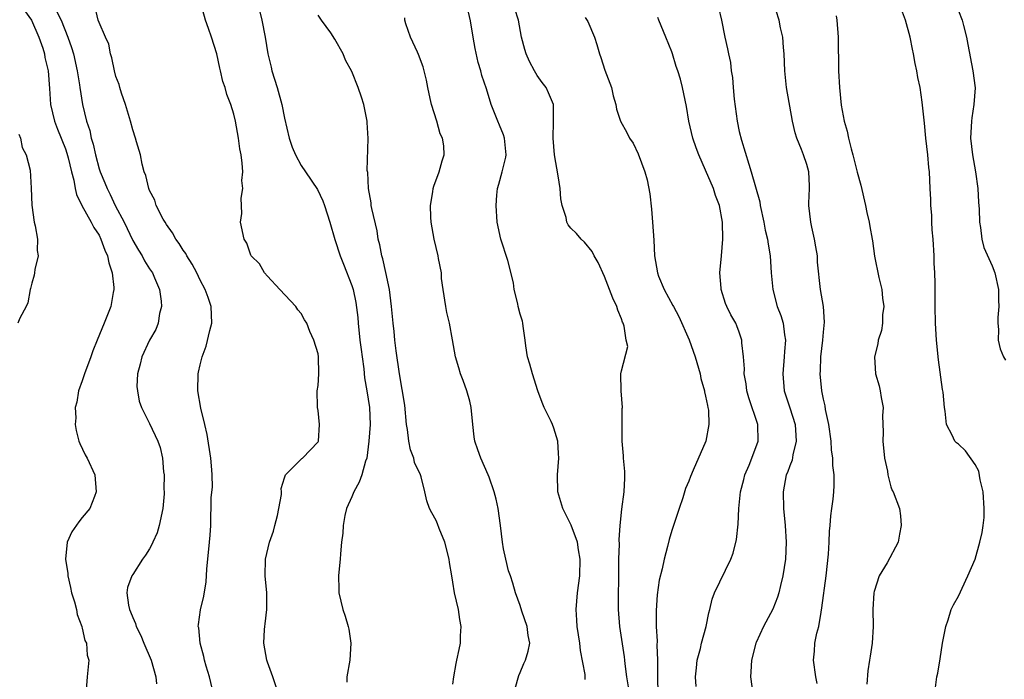
# Model space of a CAD drawing. Units: inches. Extents: x 2504236 to 2505000, y 1557000 to 1560000.
# Drawn here: x 2504500 to 2504616, y 1558745 to 1558823 of the extents above; entities that cross this region are included whole.
import ezdxf

# ---------------------------------------------------------------- set-up
doc = ezdxf.new("R2010")
doc.units = ezdxf.units.IN
doc.header["$MEASUREMENT"] = 0
doc.layers.add('LD25021557_2ft', color=135, linetype='Continuous')

msp = doc.modelspace()

# ---------------------------------------------------------------- linework, layer by layer
at = {"layer": 'LD25021557_2ft'}
for points, elevation in [([(2504530.29, 1558743), (2504529.64, 1558745), (2504529, 1558746.77), (2504528.93, 1558747), (2504528.56, 1558749), (2504528.62, 1558750.62), (2504528.66, 1558751), (2504528.71, 1558751.29), (2504528.93, 1558753), (2504528.93, 1558755), (2504528.72, 1558757), (2504528.75, 1558759), (2504529.24, 1558761), (2504529.69, 1558762.31), (2504529.88, 1558763), (2504530.18, 1558764.18), (2504530.35, 1558765), (2504530.65, 1558766.65), (2504530.65, 1558767), (2504530.61, 1558767.39), (2504531, 1558768.66), (2504531.12, 1558769), (2504533.06, 1558770.94), (2504533.15, 1558771), (2504535, 1558772.94), (2504535.03, 1558773), (2504535.17, 1558775), (2504535, 1558776.66), (2504534.91, 1558777), (2504534.92, 1558777.08), (2504534.89, 1558779), (2504535, 1558779.6), (2504535.09, 1558781), (2504535.05, 1558783), (2504535, 1558783.36), (2504534.49, 1558785), (2504534.02, 1558786.02), (2504533.66, 1558787), (2504533.4, 1558787.4), (2504533, 1558788.18), (2504532.61, 1558788.61), (2504532.34, 1558789), (2504530.46, 1558791), (2504529, 1558792.58), (2504528.64, 1558793), (2504528.06, 1558794.06), (2504527.05, 1558795), (2504527, 1558795.08), (2504526.52, 1558796.52), (2504526.22, 1558797), (2504525.79, 1558799), (2504525.95, 1558800.05), (2504525.85, 1558801.85), (2504526.06, 1558803), (2504525.96, 1558803.96), (2504526.05, 1558805), (2504526, 1558806), (2504525.85, 1558807), (2504525.71, 1558807.71), (2504525.55, 1558809), (2504525.19, 1558811), (2504525, 1558811.84), (2504524.64, 1558813), (2504524.18, 1558814.18), (2504523.96, 1558815), (2504523.7, 1558815.7), (2504523.42, 1558817), (2504523.32, 1558817.32), (2504522.98, 1558819), (2504522.35, 1558821), (2504522, 1558822), (2504521.63, 1558823), (2504521.13, 1558824.87)], 7464), ([(2504527.83, 1558825), (2504528.32, 1558823), (2504528.71, 1558821), (2504529.05, 1558819), (2504529.41, 1558817.41), (2504529.51, 1558817), (2504530.14, 1558815), (2504530.7, 1558813), (2504531, 1558811.38), (2504531.55, 1558809), (2504531.91, 1558807.91), (2504532.31, 1558807), (2504533, 1558805.76), (2504533.49, 1558805), (2504534.91, 1558802.91), (2504535.55, 1558801.55), (2504535.76, 1558801), (2504536.39, 1558799), (2504536.97, 1558796.97), (2504537.6, 1558795), (2504538.02, 1558794.02), (2504539, 1558791.51), (2504539.15, 1558791), (2504539.48, 1558789.48), (2504539.7, 1558787.7), (2504539.75, 1558787), (2504539.97, 1558785), (2504540.12, 1558783.88), (2504540.21, 1558783), (2504540.41, 1558781.59), (2504540.52, 1558780.52), (2504540.79, 1558779), (2504541.09, 1558777), (2504541.16, 1558775), (2504541.04, 1558773), (2504540.77, 1558771), (2504540.63, 1558770.63), (2504540.18, 1558769), (2504539.88, 1558768.12), (2504539.24, 1558767), (2504539, 1558766.4), (2504538.37, 1558765), (2504538.17, 1558764.17), (2504537.96, 1558763), (2504537.94, 1558762.06), (2504537.79, 1558761), (2504537.64, 1558759.64), (2504537.61, 1558759), (2504537.44, 1558757.44), (2504537.41, 1558757), (2504537.44, 1558755.44), (2504537.46, 1558755), (2504537.94, 1558753), (2504538.22, 1558752.22), (2504538.58, 1558751), (2504538.66, 1558750.66), (2504538.9, 1558749), (2504538.76, 1558747), (2504538.39, 1558745), (2504538.4, 1558744.4)], 7462), ([(2504566.7, 1558744.7), (2504566.7, 1558745.3), (2504566.15, 1558748.15), (2504566.07, 1558749), (2504565.77, 1558751), (2504565.73, 1558751.73), (2504565.63, 1558753), (2504565.79, 1558755), (2504566.06, 1558757), (2504566.11, 1558759), (2504565.9, 1558760.1), (2504565.78, 1558761), (2504565.03, 1558763.03), (2504564.03, 1558765), (2504563.46, 1558767), (2504563.41, 1558769), (2504563.59, 1558771), (2504563.55, 1558771.55), (2504563.47, 1558773), (2504563, 1558774.56), (2504562.82, 1558775), (2504562.67, 1558775.33), (2504561.82, 1558777), (2504561.58, 1558777.58), (2504561.09, 1558779), (2504560.43, 1558781), (2504560.13, 1558782.13), (2504559.87, 1558783), (2504559.66, 1558784.34), (2504559.59, 1558785), (2504559.33, 1558786.67), (2504559.3, 1558787), (2504559.26, 1558787.26), (2504559, 1558788.08), (2504558.74, 1558789), (2504558.69, 1558789.31), (2504558.26, 1558791), (2504558.19, 1558791.81), (2504557.54, 1558794.46), (2504556.69, 1558797), (2504556.25, 1558799), (2504556.12, 1558801), (2504556.2, 1558802.2), (2504556.3, 1558803), (2504556.47, 1558803.53), (2504556.83, 1558805), (2504557.28, 1558806.72), (2504557.31, 1558807), (2504557.14, 1558809), (2504557, 1558809.38), (2504556.54, 1558810.54), (2504556.33, 1558811), (2504555.55, 1558813), (2504555, 1558814.85), (2504554.44, 1558816.44), (2504554.31, 1558817), (2504553.99, 1558817.99), (2504553.63, 1558819.63), (2504553.39, 1558821), (2504553.08, 1558822.92), (2504552.63, 1558825)], 7456), ([(2504594.23, 1558744.23), (2504594.08, 1558745), (2504593.79, 1558747), (2504593.93, 1558748.07), (2504593.98, 1558749), (2504594.2, 1558750.2), (2504594.42, 1558751), (2504594.7, 1558752.7), (2504594.81, 1558753.19), (2504595.31, 1558757), (2504595.59, 1558759.59), (2504595.67, 1558761), (2504595.7, 1558762.3), (2504595.78, 1558763), (2504595.86, 1558764.14), (2504596, 1558765), (2504596.13, 1558766.13), (2504596.21, 1558767), (2504596.25, 1558767.75), (2504596.24, 1558769), (2504596.11, 1558770.11), (2504596.12, 1558771), (2504595.96, 1558771.96), (2504595.91, 1558773), (2504595.61, 1558775), (2504595.24, 1558776.76), (2504595.19, 1558777.19), (2504595, 1558778), (2504594.81, 1558779), (2504594.6, 1558781), (2504594.63, 1558781.37), (2504594.68, 1558783), (2504594.92, 1558785), (2504595, 1558785.96), (2504595.13, 1558787.13), (2504594.99, 1558788.99), (2504594.64, 1558791), (2504594.28, 1558794.28), (2504594.27, 1558795), (2504594.08, 1558796.08), (2504593.94, 1558797), (2504593.6, 1558798.4), (2504593.47, 1558799), (2504593.26, 1558801), (2504593.25, 1558801.25), (2504593.35, 1558803), (2504593.32, 1558803.32), (2504593.24, 1558805), (2504593, 1558805.87), (2504592.61, 1558807), (2504592.37, 1558807.63), (2504591.81, 1558809), (2504591.62, 1558809.62), (2504591.32, 1558811), (2504590.61, 1558815), (2504590.58, 1558815.42), (2504590.41, 1558817), (2504590.34, 1558819), (2504590.24, 1558819.76), (2504590.18, 1558821), (2504589.9, 1558822.1), (2504589.74, 1558823), (2504589, 1558825.2)], 7446), ([(2504500.15, 1558824.15), (2504500.97, 1558823), (2504501.86, 1558821), (2504502.31, 1558819.69), (2504502.51, 1558819), (2504502.57, 1558818.57), (2504502.95, 1558817), (2504503.12, 1558814.88), (2504503.25, 1558813), (2504503.69, 1558811), (2504504.05, 1558810.05), (2504505, 1558807.72), (2504505.19, 1558807.19), (2504505.33, 1558806.67), (2504505.73, 1558805), (2504506, 1558804), (2504506.16, 1558803), (2504506.31, 1558802.31), (2504506.94, 1558801), (2504508.06, 1558799), (2504508.38, 1558798.38), (2504509, 1558797.45), (2504509.22, 1558797), (2504509.69, 1558795.69), (2504510, 1558795), (2504510.17, 1558794.17), (2504510.56, 1558793), (2504510.75, 1558791.25), (2504510.75, 1558791), (2504510.67, 1558790.67), (2504510.38, 1558789), (2504509.6, 1558787), (2504508.77, 1558785), (2504508.27, 1558783.73), (2504508.02, 1558783), (2504507.27, 1558781), (2504507, 1558780.17), (2504506.55, 1558779), (2504506.35, 1558777.65), (2504506.17, 1558777), (2504506.23, 1558775.77), (2504506.17, 1558775), (2504506.26, 1558774.26), (2504506.61, 1558773), (2504506.71, 1558772.71), (2504507.36, 1558771.36), (2504507.58, 1558771), (2504508.48, 1558769), (2504508.67, 1558767), (2504508.44, 1558766.44), (2504507.92, 1558765), (2504507, 1558763.95), (2504506.58, 1558763.42), (2504505.78, 1558762.22), (2504505.21, 1558761), (2504505.02, 1558759), (2504505.28, 1558757.28), (2504505.29, 1558757), (2504505.62, 1558755.62), (2504505.74, 1558755), (2504506.07, 1558753.93), (2504506.31, 1558753), (2504506.4, 1558752.4), (2504506.95, 1558751), (2504506.95, 1558750.95), (2504507, 1558750.81), (2504507.32, 1558749.32), (2504507.49, 1558749), (2504507.58, 1558747.58), (2504507.79, 1558747), (2504507.57, 1558745), (2504507.48, 1558743.48)], 7470), ([(2504503.93, 1558824.07), (2504504.48, 1558823), (2504505.29, 1558821), (2504505.74, 1558819.74), (2504505.96, 1558819), (2504506.41, 1558817), (2504506.66, 1558815.34), (2504506.7, 1558815), (2504507.02, 1558812.98), (2504507.52, 1558811), (2504507.89, 1558809.89), (2504508.06, 1558809), (2504508.29, 1558808.29), (2504508.56, 1558807), (2504509, 1558805.36), (2504509.12, 1558805), (2504509.69, 1558803.69), (2504509.94, 1558803), (2504510.3, 1558802.3), (2504510.92, 1558801), (2504511.97, 1558799), (2504513, 1558796.84), (2504513.68, 1558795.68), (2504514.11, 1558795), (2504514.41, 1558794.41), (2504515, 1558793.48), (2504515.33, 1558793), (2504515.59, 1558792.41), (2504516.17, 1558791), (2504516.38, 1558789.62), (2504516.4, 1558789), (2504516.16, 1558788.16), (2504516.02, 1558787), (2504515.72, 1558786.28), (2504514.98, 1558785), (2504514.06, 1558783), (2504513.87, 1558782.13), (2504513.57, 1558781), (2504513.5, 1558779.5), (2504513.56, 1558779), (2504513.76, 1558777.76), (2504514.05, 1558777), (2504515, 1558775.11), (2504515.96, 1558773), (2504516.25, 1558772.25), (2504516.51, 1558771), (2504516.64, 1558769.36), (2504516.71, 1558769), (2504516.7, 1558767.3), (2504516.74, 1558767), (2504516.73, 1558766.73), (2504516.58, 1558765), (2504516.14, 1558763), (2504515.88, 1558762.12), (2504515.37, 1558761), (2504515.28, 1558760.72), (2504515, 1558760.22), (2504514.52, 1558759.48), (2504514.16, 1558759), (2504513, 1558757.18), (2504512.87, 1558757), (2504512.37, 1558755.63), (2504512.28, 1558755), (2504512.48, 1558753.52), (2504512.6, 1558753), (2504512.74, 1558752.74), (2504513, 1558752.07), (2504513.33, 1558751.33), (2504513.41, 1558751), (2504513.94, 1558749.94), (2504514.31, 1558749), (2504515.17, 1558747), (2504515.74, 1558745), (2504515.82, 1558744.18)], 7468), ([(2504522.58, 1558743), (2504522.1, 1558745), (2504521.7, 1558746.3), (2504521.51, 1558747), (2504521.44, 1558747.44), (2504520.98, 1558749), (2504520.83, 1558750.83), (2504520.78, 1558751), (2504520.79, 1558751.21), (2504521.04, 1558752.96), (2504521.42, 1558754.58), (2504521.7, 1558756.3), (2504521.8, 1558757.8), (2504522.12, 1558761), (2504522.17, 1558761.83), (2504522.26, 1558763), (2504522.27, 1558764.27), (2504522.32, 1558765), (2504522.31, 1558766.31), (2504522.45, 1558767.55), (2504522.42, 1558769), (2504522.39, 1558769.61), (2504522.26, 1558771), (2504521.81, 1558773.81), (2504521.54, 1558775), (2504521.06, 1558776.94), (2504520.71, 1558779), (2504520.75, 1558781), (2504520.81, 1558781.19), (2504521, 1558782.07), (2504521.23, 1558783), (2504521.73, 1558784.27), (2504522.16, 1558786.16), (2504522.37, 1558787), (2504522.29, 1558789), (2504521.93, 1558790.07), (2504521.59, 1558791), (2504521, 1558792.13), (2504520.59, 1558793), (2504520.04, 1558794.04), (2504519.42, 1558795), (2504519.28, 1558795.28), (2504519, 1558795.67), (2504518.49, 1558796.49), (2504518.1, 1558797), (2504517.73, 1558797.73), (2504517, 1558798.74), (2504516.83, 1558799), (2504516.62, 1558799.38), (2504515.79, 1558801), (2504515.61, 1558801.61), (2504515, 1558802.77), (2504514.9, 1558803), (2504514.56, 1558804.56), (2504514.36, 1558805), (2504514.1, 1558805.9), (2504513.9, 1558807), (2504513.45, 1558808.55), (2504513.33, 1558809), (2504513, 1558809.96), (2504512.72, 1558811), (2504512.14, 1558813), (2504511.67, 1558814.33), (2504511.48, 1558815), (2504511.38, 1558815.38), (2504511, 1558816.3), (2504510.82, 1558817), (2504510.51, 1558818.51), (2504510.34, 1558819), (2504510.16, 1558820.16), (2504509.77, 1558821), (2504509, 1558822.71), (2504508.9, 1558823), (2504508.54, 1558824.54)], 7466), ([(2504571.83, 1558743.83), (2504571.64, 1558745), (2504571.44, 1558746.56), (2504571.42, 1558747), (2504571.38, 1558747.38), (2504570.8, 1558751), (2504570.65, 1558753), (2504570.65, 1558754.65), (2504570.68, 1558756.68), (2504570.7, 1558757), (2504570.71, 1558759), (2504570.76, 1558760.76), (2504570.73, 1558761.27), (2504570.85, 1558763), (2504571.07, 1558764.93), (2504571.34, 1558767), (2504571.39, 1558768.61), (2504571.42, 1558769), (2504571.41, 1558769.41), (2504571.26, 1558771), (2504571.27, 1558771.27), (2504571.1, 1558773), (2504571.1, 1558774.9), (2504571.11, 1558775), (2504571.1, 1558776.9), (2504571.12, 1558777), (2504570.96, 1558779), (2504570.93, 1558781), (2504571, 1558781.36), (2504571.75, 1558784.25), (2504571.55, 1558785), (2504571.32, 1558786.67), (2504571.2, 1558787), (2504571.12, 1558787.12), (2504571, 1558787.52), (2504570.57, 1558788.57), (2504570.47, 1558789), (2504569.97, 1558789.97), (2504569, 1558792.57), (2504568.23, 1558794.23), (2504567.78, 1558795), (2504567.54, 1558795.54), (2504566.64, 1558796.64), (2504566.21, 1558797), (2504565.67, 1558797.67), (2504565, 1558798.31), (2504564.69, 1558798.69), (2504564.54, 1558799), (2504564.45, 1558799.55), (2504563.98, 1558801), (2504563.8, 1558801.8), (2504563.72, 1558803), (2504563.5, 1558804.5), (2504563.07, 1558807), (2504562.89, 1558809), (2504562.96, 1558810.96), (2504562.94, 1558811.06), (2504562.95, 1558813), (2504562.36, 1558814.36), (2504562.07, 1558815), (2504561.6, 1558815.59), (2504561, 1558816.43), (2504560.68, 1558817), (2504560.09, 1558818.09), (2504559.69, 1558819), (2504559.52, 1558819.52), (2504559.16, 1558821), (2504558.78, 1558823), (2504558.35, 1558824.35)], 7454), ([(2504582.51, 1558824.51), (2504582.9, 1558823), (2504583.29, 1558821), (2504583.6, 1558819.6), (2504583.7, 1558819), (2504583.96, 1558817.96), (2504584.03, 1558817), (2504584.19, 1558816.19), (2504584.25, 1558815), (2504584.37, 1558813.63), (2504584.73, 1558811), (2504585, 1558809.77), (2504585.24, 1558808.76), (2504586.11, 1558805.89), (2504586.42, 1558805), (2504587.42, 1558801.42), (2504587.47, 1558801), (2504587.92, 1558799), (2504588.07, 1558798.07), (2504588.36, 1558797), (2504588.41, 1558796.41), (2504588.66, 1558795), (2504588.78, 1558793), (2504588.98, 1558791), (2504589.51, 1558789), (2504589.91, 1558787.91), (2504590.19, 1558787), (2504590.36, 1558785.64), (2504590.47, 1558785), (2504590.36, 1558783.64), (2504590.33, 1558783), (2504590.15, 1558781), (2504590.34, 1558779), (2504591, 1558776.98), (2504591.62, 1558775), (2504591.69, 1558773.69), (2504591.76, 1558773), (2504591.36, 1558771.36), (2504591.26, 1558770.74), (2504591, 1558770.09), (2504590.71, 1558769.29), (2504590.58, 1558769), (2504590.34, 1558767.66), (2504590.19, 1558767), (2504590.24, 1558765), (2504590.45, 1558763), (2504590.57, 1558761), (2504590.47, 1558759), (2504590.15, 1558757), (2504589.87, 1558755.87), (2504589.69, 1558755), (2504589.53, 1558754.47), (2504588.96, 1558753.04), (2504587.86, 1558751), (2504587, 1558749.1), (2504586.96, 1558749), (2504586.44, 1558747), (2504586.38, 1558745.62), (2504586.32, 1558745), (2504586.6, 1558743)], 7448), ([(2504608.27, 1558743.73), (2504608.46, 1558745), (2504608.57, 1558745.43), (2504608.86, 1558747.14), (2504609.13, 1558749), (2504609.5, 1558751), (2504609.79, 1558751.79), (2504610.16, 1558753), (2504610.42, 1558753.58), (2504611, 1558754.61), (2504612.14, 1558757), (2504613, 1558758.98), (2504613.56, 1558761), (2504613.84, 1558762.16), (2504613.96, 1558763), (2504614.05, 1558763.95), (2504614.08, 1558765), (2504613.93, 1558767), (2504613.59, 1558768.41), (2504613.42, 1558769.42), (2504613, 1558770.22), (2504611.84, 1558771.84), (2504611, 1558772.63), (2504610.8, 1558772.8), (2504610.6, 1558773), (2504610.27, 1558773.73), (2504609.59, 1558775), (2504609.45, 1558776.55), (2504609.34, 1558777), (2504609.19, 1558778.81), (2504609.12, 1558779.12), (2504608.66, 1558782.66), (2504608.42, 1558785), (2504608.29, 1558787), (2504608.23, 1558789), (2504608.23, 1558791.77), (2504608.21, 1558793), (2504608.14, 1558794.15), (2504608.12, 1558795), (2504608, 1558797), (2504607.9, 1558798.1), (2504607.86, 1558799), (2504607.85, 1558799.85), (2504607.72, 1558801), (2504607.72, 1558801.72), (2504607.65, 1558803), (2504607.56, 1558805), (2504607.49, 1558805.49), (2504607.36, 1558807), (2504607.13, 1558809), (2504607, 1558810.76), (2504606.72, 1558813.28), (2504606.46, 1558815), (2504606.19, 1558816.19), (2504606.07, 1558817), (2504605.87, 1558817.87), (2504605.69, 1558819), (2504605.57, 1558819.57), (2504605.29, 1558821), (2504604.71, 1558823), (2504604.25, 1558824.25)], 7442), ([(2504611, 1558824.13), (2504611.45, 1558823), (2504611.63, 1558822.37), (2504611.98, 1558821), (2504612.11, 1558820.11), (2504612.73, 1558817), (2504612.98, 1558814.98), (2504612.85, 1558813), (2504612.6, 1558811.4), (2504612.55, 1558811), (2504612.44, 1558809), (2504612.66, 1558807), (2504613.04, 1558805), (2504613.31, 1558803), (2504613.39, 1558801.39), (2504613.46, 1558800.54), (2504613.5, 1558799), (2504613.62, 1558798.38), (2504613.78, 1558797), (2504614.02, 1558796.02), (2504615, 1558793.81), (2504615.33, 1558793), (2504615.75, 1558791), (2504615.76, 1558789.76), (2504615.8, 1558789), (2504615.68, 1558787.68), (2504615.68, 1558787), (2504615.75, 1558786.25), (2504615.71, 1558785), (2504615.98, 1558783.98), (2504616.37, 1558783), (2504616.61, 1558782.61)], 7440), ([(2504551, 1558744.13), (2504551.12, 1558745), (2504551.4, 1558746.6), (2504551.46, 1558747), (2504551.75, 1558748.25), (2504551.89, 1558749), (2504551.9, 1558749.9), (2504552, 1558751), (2504551.81, 1558751.81), (2504551.65, 1558753), (2504551.2, 1558755), (2504551, 1558756.27), (2504550.86, 1558757), (2504550.6, 1558758.6), (2504550.55, 1558759), (2504550.03, 1558761), (2504549.37, 1558762.63), (2504549.18, 1558763.18), (2504549, 1558763.6), (2504548.49, 1558764.49), (2504548.23, 1558765), (2504547.92, 1558765.92), (2504547.68, 1558767), (2504547.22, 1558768.78), (2504547.15, 1558769), (2504546.46, 1558770.46), (2504546.37, 1558771), (2504545.97, 1558771.97), (2504545.77, 1558773), (2504545.6, 1558774.4), (2504545.5, 1558775), (2504545.29, 1558777.29), (2504544.68, 1558781), (2504544.25, 1558783.75), (2504544.1, 1558785), (2504544.01, 1558786.01), (2504543.89, 1558787), (2504543.73, 1558789), (2504543.48, 1558791), (2504543.04, 1558793.04), (2504542.67, 1558794.67), (2504542.57, 1558795), (2504542.32, 1558796.32), (2504542.14, 1558797), (2504541.99, 1558797.99), (2504541.37, 1558800.63), (2504541.31, 1558801), (2504541.3, 1558801.3), (2504540.98, 1558803), (2504540.9, 1558804.9), (2504540.84, 1558805.16), (2504540.95, 1558808.95), (2504540.84, 1558810.84), (2504540.83, 1558811), (2504540.41, 1558813), (2504540.16, 1558813.84), (2504539.75, 1558815), (2504539, 1558816.92), (2504538.26, 1558818.26), (2504537.98, 1558819), (2504537, 1558820.76), (2504536.51, 1558821.49), (2504535.4, 1558823), (2504535, 1558823.6)], 7460), ([(2504558.39, 1558743.61), (2504558.83, 1558745.17), (2504559, 1558745.54), (2504559.41, 1558746.59), (2504559.61, 1558747), (2504559.92, 1558748.08), (2504560.12, 1558749), (2504559.93, 1558749.93), (2504559.82, 1558751), (2504559.2, 1558752.8), (2504559, 1558753.48), (2504558.42, 1558755), (2504558.13, 1558756.13), (2504557.84, 1558757), (2504557.61, 1558757.61), (2504557.27, 1558759), (2504557, 1558760.22), (2504556.88, 1558761), (2504556.65, 1558763), (2504556.36, 1558765), (2504556.13, 1558766.13), (2504555.9, 1558767), (2504555.29, 1558768.71), (2504555.2, 1558769), (2504554.32, 1558771), (2504553.96, 1558771.96), (2504553.61, 1558773), (2504553.52, 1558773.52), (2504553.35, 1558775), (2504553.18, 1558777), (2504553, 1558777.77), (2504552.67, 1558779), (2504552.22, 1558780.22), (2504551.91, 1558781), (2504551.71, 1558781.71), (2504551.3, 1558783), (2504550.97, 1558785.03), (2504550.61, 1558787), (2504550.28, 1558788.28), (2504550.16, 1558789), (2504549.84, 1558791), (2504549.66, 1558792.34), (2504549.63, 1558793), (2504549.31, 1558794.69), (2504549.27, 1558795), (2504548.78, 1558797), (2504548.43, 1558799), (2504548.39, 1558799.61), (2504548.33, 1558801), (2504548.61, 1558802.61), (2504548.65, 1558803), (2504548.73, 1558803.27), (2504549.36, 1558805), (2504549.72, 1558806.28), (2504549.95, 1558807), (2504549.92, 1558808.08), (2504549.77, 1558809), (2504549.5, 1558809.5), (2504549.09, 1558811), (2504548.44, 1558813), (2504548.32, 1558813.68), (2504548.02, 1558815), (2504547.86, 1558815.86), (2504547.48, 1558817.48), (2504546.93, 1558818.93), (2504546.79, 1558819.21), (2504545.97, 1558821), (2504545.43, 1558822.57), (2504545.31, 1558823), (2504545.28, 1558823.28)], 7458), ([(2504566.69, 1558823.31), (2504567, 1558822.84), (2504567.79, 1558821), (2504568.1, 1558820.1), (2504568.39, 1558819), (2504568.56, 1558818.56), (2504569.05, 1558817.05), (2504569.81, 1558815), (2504570.02, 1558814.02), (2504570.34, 1558813), (2504570.43, 1558812.43), (2504570.91, 1558811), (2504571.66, 1558809.66), (2504571.98, 1558809), (2504572.39, 1558808.39), (2504573, 1558807.14), (2504573.78, 1558805), (2504574.05, 1558804.05), (2504574.36, 1558802.36), (2504574.56, 1558800.56), (2504574.7, 1558799), (2504574.86, 1558796.86), (2504574.95, 1558795), (2504575.28, 1558793), (2504575.42, 1558792.58), (2504576.06, 1558791), (2504577.12, 1558789.12), (2504577.17, 1558789), (2504577.82, 1558787.82), (2504579.03, 1558785.03), (2504579.76, 1558783), (2504580.34, 1558781), (2504580.44, 1558780.44), (2504580.87, 1558779), (2504580.87, 1558778.87), (2504581, 1558778.33), (2504581.22, 1558777.22), (2504581.28, 1558777), (2504581.33, 1558776.67), (2504581.38, 1558775), (2504581.04, 1558773), (2504579.54, 1558769.54), (2504579.19, 1558768.81), (2504579, 1558768.27), (2504578.63, 1558767.37), (2504578.29, 1558766.29), (2504577.85, 1558765), (2504577, 1558762.39), (2504576.68, 1558761.32), (2504576.48, 1558760.48), (2504576.06, 1558759), (2504575.84, 1558757.84), (2504575.5, 1558756.5), (2504575.26, 1558754.74), (2504575.11, 1558752.89), (2504575.11, 1558751), (2504575.23, 1558749.23), (2504575.21, 1558748.79), (2504575.29, 1558747), (2504575.27, 1558745), (2504575.31, 1558743)], 7452), ([(2504579.88, 1558743.88), (2504579.8, 1558745), (2504579.9, 1558746.1), (2504580, 1558747), (2504580.38, 1558748.38), (2504580.52, 1558749), (2504581.07, 1558751), (2504581.38, 1558752.62), (2504581.48, 1558753), (2504581.77, 1558754.23), (2504582.06, 1558755), (2504583.99, 1558759), (2504584.28, 1558759.72), (2504584.66, 1558761.34), (2504584.86, 1558763.14), (2504584.96, 1558765), (2504585.15, 1558767), (2504585.54, 1558768.46), (2504585.66, 1558769), (2504586.16, 1558770.16), (2504586.5, 1558771), (2504587.23, 1558773), (2504587.21, 1558775), (2504586.14, 1558778.14), (2504585.91, 1558779), (2504585.81, 1558779.81), (2504585.59, 1558781), (2504585.61, 1558781.61), (2504585.49, 1558783), (2504585.3, 1558784.7), (2504585.3, 1558785), (2504585, 1558785.94), (2504584.71, 1558786.71), (2504584.57, 1558787), (2504584, 1558788), (2504583.52, 1558789), (2504583.36, 1558789.36), (2504582.84, 1558791), (2504582.84, 1558791.16), (2504582.7, 1558793), (2504582.88, 1558795), (2504583.03, 1558797), (2504583.01, 1558799), (2504582.66, 1558801), (2504582.19, 1558802.19), (2504581.95, 1558803), (2504581, 1558805.2), (2504580.18, 1558807), (2504579.86, 1558807.86), (2504579.48, 1558809), (2504579.02, 1558811), (2504578.74, 1558812.74), (2504578.26, 1558815), (2504578.01, 1558815.99), (2504577.7, 1558817), (2504577.51, 1558817.51), (2504577.08, 1558819), (2504577, 1558819.24), (2504576.26, 1558821), (2504575.44, 1558823), (2504575.33, 1558823.33)], 7450), ([(2504596.49, 1558823.51), (2504596.58, 1558823), (2504596.72, 1558821), (2504596.79, 1558817), (2504596.88, 1558815), (2504597.09, 1558812.91), (2504597.46, 1558811), (2504597.8, 1558809.8), (2504597.95, 1558809), (2504598.27, 1558807.73), (2504598.49, 1558807), (2504599, 1558804.96), (2504599.42, 1558803.42), (2504599.98, 1558801), (2504600.15, 1558800.15), (2504600.41, 1558799), (2504600.5, 1558798.5), (2504600.75, 1558797), (2504600.8, 1558796.8), (2504601.04, 1558794.96), (2504601.55, 1558792.45), (2504601.9, 1558791), (2504602, 1558790), (2504602.14, 1558789), (2504602.01, 1558788.01), (2504601.98, 1558787), (2504601.86, 1558786.14), (2504601.48, 1558785), (2504601.43, 1558784.57), (2504601.05, 1558783), (2504601.18, 1558781), (2504601.59, 1558779.59), (2504601.72, 1558779), (2504601.83, 1558778.17), (2504602.06, 1558777), (2504602, 1558776), (2504602.08, 1558774.08), (2504602.02, 1558773), (2504602.23, 1558771), (2504602.57, 1558769.43), (2504602.63, 1558769), (2504603, 1558767.58), (2504603.16, 1558767.16), (2504603.27, 1558767), (2504604.02, 1558765), (2504604.15, 1558764.15), (2504604.23, 1558763), (2504604.03, 1558761.97), (2504603.85, 1558761), (2504602.55, 1558758.55), (2504601.6, 1558757), (2504601, 1558755.16), (2504600.96, 1558755), (2504600.84, 1558753), (2504600.88, 1558751), (2504600.77, 1558749), (2504600.52, 1558747.48), (2504600.46, 1558747), (2504600.27, 1558745.73), (2504600.15, 1558744.15)], 7444), ([(2504499.46, 1558809.46), (2504499.67, 1558809), (2504499.87, 1558807.87), (2504500.33, 1558807), (2504500.82, 1558805.18), (2504500.95, 1558803.05), (2504501.02, 1558801.02), (2504501.28, 1558799), (2504501.43, 1558798.57), (2504501.67, 1558797), (2504501.63, 1558795.63), (2504501.78, 1558795), (2504501.39, 1558793.39), (2504501.35, 1558793), (2504501.3, 1558792.7), (2504501, 1558791.75), (2504500.85, 1558791.15), (2504500.8, 1558791), (2504500.55, 1558789.45), (2504500.35, 1558789), (2504499.61, 1558787.61), (2504499.36, 1558787)], 7472)]:
    msp.add_lwpolyline(points, dxfattribs=dict(at, elevation=elevation))

doc.saveas('drawing.dxf')
